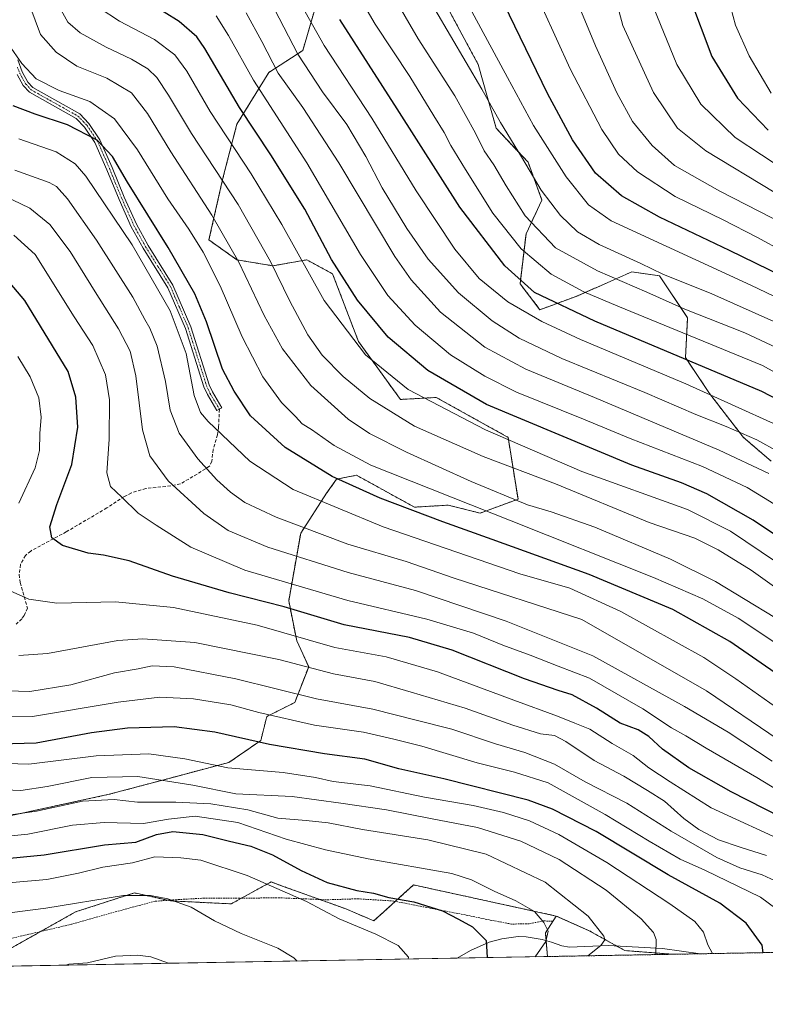
# Model space of a CAD drawing. Units: metres. Extents: x 620320 to 623751, y 4773448 to 4775822.
# Drawn here: x 621020 to 621249, y 4773448 to 4773751 of the extents above; entities that cross this region are included whole.
import ezdxf

# ---------------------------------------------------------------- set-up
doc = ezdxf.new("R2010")
doc.units = ezdxf.units.M
doc.header["$MEASUREMENT"] = 0
for name, pattern in [('TRAZO_Y_PUNTO', [1, 0.5, -0.25, 0, -0.25]), ('TRAZOS', [0.75, 0.5, -0.25]), ('TRAZOSX2', [1.5, 1, -0.5])]:
    doc.linetypes.add(name, pattern=pattern)
for name, color, linetype, lineweight in [('Alambrada', 19, 'TRAZOS', 0), ('Arbolado forestal', 92, 'TRAZOS', 0), ('Arbolado forestal CxS', 92, 'Continuous', 0), ('Camino', 19, 'Continuous', 0), ('Camino Cxs', 19, 'Continuous', 0), ('Camino eje', 39, 'TRAZO_Y_PUNTO', 13), ('Comarca CxS', 133, 'Continuous', 0), ('Comunidad Autónoma CxS', 142, 'Continuous', 0), ('Corriente natural lineal', 142, 'Continuous', 13), ('Curva de nivel maestra', 36, 'Continuous', 30), ('Curva de nivel normal', 36, 'Continuous', 0), ('Municipio CxS', 142, 'Continuous', 0), ('Pastizal CxS', 92, 'Continuous', 0), ('Prado', 92, 'Continuous', 0), ('Prado CxS', 92, 'Continuous', 0), ('Provincia CxS', 1, 'Continuous', 0), ('Senda', 19, 'TRAZOSX2', 0)]:
    doc.layers.add(name, color=color, linetype=linetype, lineweight=lineweight)

# ---------------------------------------------------------------- blocks, each defined once
blk = doc.blocks.new('*U152')
at = {"layer": 'Prado CxS', "color": 92, "linetype": 'Continuous', "lineweight": 0}
blk.add_polyline3d([(621007.68, 4773460.07, 384.64), (621037.1, 4773476.62, 388.93), (621052.95, 4773481.72, 389.71), (621055.19, 4773482.44, 389.72), (621066.22, 4773479.99, 389.75), (621084.92, 4773479.07, 391.73), (621097.18, 4773485.81, 395.62), (621100.93, 4773484.46, 395.95), (621107.61, 4773482.05, 395.75), (621107.61, 4773482.05, 395.75), (621120.17, 4773477.54, 396.39), (621128.75, 4773473.86, 396.09), (621133.09, 4773477.76, 398.25), (621138.02, 4773482.21, 400.4), (621141.01, 4773484.89, 401.65), (621184.87, 4773475.33, 406.44), (621181.53, 4773470.17, 404.57), (621182.17, 4773462.88, 406.24), (620955.68, 4773458.83, 373.8)], dxfattribs=at)
blk = doc.blocks.new('*U153')
at = {"layer": 'Pastizal CxS', "color": 92, "linetype": 'Continuous', "lineweight": 0}
for points in [[(621250.99, 4773615.14, 512.15), (621242.41, 4773622.5, 513.91), (621231.98, 4773635.99, 519.56), (621224.63, 4773647.02, 524.68), (621225.24, 4773659.29, 533.31), (621216.66, 4773672.16, 539.4), (621213, 4773672.68, 538.53), (621208.07, 4773673.39, 537.18), (621191.52, 4773666.03, 528.5), (621179.87, 4773661.74, 522.23), (621173.74, 4773669.71, 524.83), (621175.58, 4773685.04, 532.91), (621180.48, 4773695.46, 538.83), (621176.19, 4773707.11, 540.45), (621166.38, 4773717.53, 538.82), (621160.86, 4773737.15, 541.65), (621152.28, 4773753.09, 541.95)], [(621111.81, 4773758, 523.42), (621106.91, 4773741.44, 515.95), (621096.49, 4773734.7, 508.13), (621086.68, 4773718.76, 497.66), (621082.38, 4773702.2, 490.1), (621078.09, 4773683.2, 481.7), (621086.68, 4773677.07, 484.35), (621097.71, 4773675.23, 489.54), (621108.14, 4773677.07, 495.69), (621116.11, 4773672.78, 498.48), (621124.08, 4773651.93, 495.41), (621136.95, 4773634.15, 492.71), (621147.99, 4773634.76, 496.42), (621170.06, 4773622.5, 495.34), (621173.12, 4773603.49, 484.91), (621161.47, 4773599.2, 479.22), (621151.66, 4773601.65, 478.01), (621141.24, 4773601.04, 475.35), (621123.46, 4773610.85, 477.05), (621117.33, 4773609.62, 474.83), (621114.27, 4773605.33, 471.69), (621106.29, 4773593.07, 463.61), (621102.62, 4773572.23, 451.16), (621105.07, 4773559.96, 443.8), (621108.75, 4773551.99, 440.07), (621104.45, 4773540.96, 433.07), (621095.87, 4773536.67, 429.51), (621094.03, 4773529.31, 424.98), (621084.22, 4773522.56, 420.82), (621065.83, 4773517.66, 415.11), (621047.44, 4773512.76, 411.06), (621010.65, 4773504.78, 408.24)]]:
    blk.add_polyline3d(points, dxfattribs=at)
blk = doc.blocks.new('*U159')
at = {"layer": 'Arbolado forestal CxS', "color": 92, "linetype": 'Continuous', "lineweight": 0}
for points in [[(621433.72, 4773493.48, 539.42), (621436.17, 4773486.12, 540.17), (621430.04, 4773475.08, 537.9), (621438.5, 4773467.46, 535.77), (621340.83, 4773465.71, 470.77), (621359.51, 4773471.73, 483.26), (621363.62, 4773481.21, 489.43), (621370.98, 4773494.1, 497.89), (621370.99, 4773494.25, 497.92), (621385.48, 4773492.27, 507.65), (621404.25, 4773492.16, 521.32), (621410.42, 4773490.41, 525.24), (621425.75, 4773496.55, 535.13), (621433.72, 4773493.48, 539.42)], [(621317.91, 4773465.31, 457.88), (621279.93, 4773464.63, 438.13), (621287.1, 4773477.53, 446.18), (621301.17, 4773479.18, 454.06), (621308.62, 4773473.39, 455.48), (621317.91, 4773465.31, 457.88)], [(621220.71, 4773463.57, 416.16), (621182.17, 4773462.88, 406.24), (621181.53, 4773470.17, 404.57), (621184.87, 4773475.33, 406.44), (621194.83, 4773470.91, 408.99), (621206, 4773464.7, 411.76), (621220.71, 4773463.57, 416.16)]]:
    blk.add_polyline3d(points, close=True, dxfattribs=at)
blk = doc.blocks.new('*U162')
at = {"layer": 'Corriente natural lineal', "color": 142, "linetype": 'Continuous', "lineweight": 13}
for points in [[(621229.22, 4773463.72, 418.74), (621217.56, 4773465.38, 415.19), (621200.83, 4773466.25, 410.5), (621188.94, 4773465.78, 407.85), (621186.56, 4773466.13, 407.16), (621183.46, 4773467.32, 405.53), (621180.55, 4773468.12, 404.13), (621175.63, 4773468.95, 402.68), (621173.2, 4773469, 402.11), (621168.14, 4773468.28, 400.79), (621164.26, 4773467.29, 399.93), (621158.55, 4773464.72, 398.44), (621154.42, 4773462.38, 397.48)], [(621065.61, 4773460.79, 386.63), (621060.19, 4773462.82, 386.39), (621056.16, 4773463.32, 386.27), (621049.36, 4773462.95, 385.98), (621040.78, 4773460.94, 385.67), (621034.98, 4773460.5, 385.54), (621034.05, 4773460.23, 385.5), (621034.05, 4773460.23, 385.5)]]:
    blk.add_polyline3d(points, dxfattribs=at)
blk = doc.blocks.new('*U172')
at = {"layer": 'Curva de nivel normal', "color": 36, "linetype": 'Continuous', "lineweight": 0}
blk.add_polyline3d([(621178.3409, 4773462.8097, 405), (621181.65, 4773467.55, 405), (621182.36, 4773470.65, 405), (621181.1, 4773473.32, 405), (621178.17, 4773476.7, 405), (621172.46, 4773479.98, 405), (621165.79, 4773482.99, 405), (621158.78, 4773486.47, 405), (621152.73, 4773488.37, 405), (621127.04, 4773492.89, 405), (621113.97, 4773495.72, 405), (621101.82, 4773498.93, 405), (621086.97, 4773504.06, 405), (621073.8, 4773506.03, 405), (621065.62, 4773505.14, 405), (621057.96, 4773503.82, 405), (621045.87, 4773504.06, 405), (621036.18, 4773503.26, 405), (621022.36, 4773500.46, 405), (621013.16, 4773499.57, 405)], dxfattribs=at)
blk = doc.blocks.new('*U180')
at = {"layer": 'Curva de nivel normal', "color": 36, "linetype": 'Continuous', "lineweight": 0}
blk.add_polyline3d([(621236.41, 4773762.6, 580), (621240.03, 4773749.22, 580), (621244.14, 4773739.84, 580), (621250.9, 4773728.31, 580)], dxfattribs=at)
blk = doc.blocks.new('*U208')
at = {"layer": 'Curva de nivel normal', "color": 36, "linetype": 'Continuous', "lineweight": 0}
blk.add_polyline3d([(621251.83, 4773697.92, 565), (621230.83, 4773710.57, 565), (621222.17, 4773717.54, 565), (621214.8, 4773728.52, 565), (621205.38, 4773749.12, 565), (621199.22, 4773772.03, 565)], dxfattribs=at)
blk = doc.blocks.new('*U211')
at = {"layer": 'Curva de nivel normal', "color": 36, "linetype": 'Continuous', "lineweight": 0}
blk.add_polyline3d([(621214.9, 4773754.42, 570), (621221.96, 4773737.17, 570), (621229.32, 4773724.93, 570), (621239.87, 4773714.69, 570), (621256.08, 4773704.04, 570)], dxfattribs=at)
blk = doc.blocks.new('*U214')
at = {"layer": 'Curva de nivel normal', "color": 36, "linetype": 'Continuous', "lineweight": 0}
blk.add_polyline3d([(621139.348, 4773462.1125, 395), (621139.46, 4773462.68, 395), (621136.22, 4773466.31, 395), (621129.38, 4773469.78, 395), (621118.14, 4773474.42, 395), (621108.05, 4773479.81, 395), (621089.82, 4773487.77, 395), (621075.54, 4773492.48, 395), (621069.49, 4773493.24, 395), (621061.48, 4773493.51, 395), (621054.54, 4773491.68, 395), (621045.48, 4773490.38, 395), (621037.99, 4773488.55, 395), (621028.21, 4773486.56, 395), (621017.55, 4773485.68, 395)], dxfattribs=at)
blk = doc.blocks.new('*U229')
at = {"layer": 'Curva de nivel normal', "color": 36, "linetype": 'Continuous', "lineweight": 0}
blk.add_polyline3d([(621275.36, 4773677.58, 560), (621235.19, 4773698.19, 560), (621221.25, 4773706.08, 560), (621214.36, 4773712.22, 560), (621208.34, 4773719.6, 560), (621203.5, 4773728.42, 560), (621196.93, 4773742.89, 560), (621192.63, 4773753.25, 560)], dxfattribs=at)
blk = doc.blocks.new('*U234')
at = {"layer": 'Curva de nivel maestra', "color": 36, "linetype": 'Continuous', "lineweight": 30}
blk.add_polyline3d([(621278.69, 4773660.19, 550), (621238.12, 4773679.98, 550), (621216.63, 4773690.16, 550), (621204.89, 4773696.75, 550), (621196.96, 4773703.72, 550), (621189.82, 4773713.94, 550), (621182.14, 4773728.23, 550), (621167.16, 4773759.35, 550)], dxfattribs=at)
blk = doc.blocks.new('*U238')
at = {"layer": 'Curva de nivel maestra', "color": 36, "linetype": 'Continuous', "lineweight": 30}
blk.add_polyline3d([(621013.6, 4773492.79, 400), (621027.4, 4773494.19, 400), (621046.02, 4773497.26, 400), (621055.57, 4773498.07, 400), (621061.99, 4773500.36, 400), (621067.02, 4773501.27, 400), (621076.19, 4773500.38, 400), (621084.42, 4773498.37, 400), (621091, 4773496.79, 400), (621097.65, 4773494.18, 400), (621106.43, 4773489.29, 400), (621114.44, 4773485.67, 400), (621123.53, 4773483.22, 400), (621128.69, 4773482.36, 400), (621133.36, 4773481.05, 400), (621141.08, 4773479.68, 400), (621149.9, 4773476.96, 400), (621154.8, 4773474.38, 400), (621159.15, 4773472.06, 400), (621163.28, 4773467.82, 400), (621163.59, 4773462.55, 400)], dxfattribs=at)
blk = doc.blocks.new('*U240')
at = {"layer": 'Curva de nivel maestra', "color": 36, "linetype": 'Continuous', "lineweight": 30}
blk.add_polyline3d([(621259.17, 4773503.03, 450), (621238.64, 4773513.5, 450), (621225.67, 4773520.94, 450), (621217.51, 4773526.67, 450), (621213.29, 4773530.56, 450), (621210.1, 4773532.53, 450), (621204.5, 4773534.62, 450), (621197.24, 4773539.26, 450), (621189.78, 4773543.32, 450), (621185.5, 4773544.62, 450), (621175.06, 4773548.25, 450), (621152.86, 4773557.05, 450), (621139.75, 4773560.94, 450), (621119.7, 4773564.89, 450), (621101.17, 4773570.34, 450), (621084.26, 4773574.71, 450), (621066.83, 4773579.78, 450), (621053.56, 4773584.53, 450), (621045.64, 4773586.3, 450), (621040.98, 4773586.85, 450), (621033.08, 4773589.28, 450), (621029.78, 4773591.65, 450), (621029.14, 4773595.02, 450), (621031.3, 4773601.82, 450), (621035.94, 4773614.1, 450), (621037.72, 4773625.58, 450), (621037.11, 4773634.89, 450), (621034.8, 4773642.72, 450), (621021.44, 4773664.55, 450), (621014.71, 4773672.52, 450)], dxfattribs=at)
blk = doc.blocks.new('*U241')
at = {"layer": 'Curva de nivel maestra', "color": 36, "linetype": 'Continuous', "lineweight": 30}
blk.add_polyline3d([(621248.54, 4773464.06, 425), (621248.17, 4773466.34, 425), (621243.24, 4773473.14, 425), (621235.17, 4773479.32, 425), (621219.28, 4773488.03, 425), (621197.12, 4773501.33, 425), (621183.71, 4773508.15, 425), (621176.21, 4773510.91, 425), (621150.31, 4773517.54, 425), (621136.42, 4773520.6, 425), (621126.01, 4773523.57, 425), (621113.62, 4773525.18, 425), (621096.66, 4773528.1, 425), (621079.92, 4773531.88, 425), (621067.43, 4773533.48, 425), (621053.05, 4773533.13, 425), (621041.95, 4773531.66, 425), (621024.98, 4773528.48, 425), (621014.02, 4773528.19, 425)], dxfattribs=at)
blk = doc.blocks.new('*U246')
at = {"layer": 'Curva de nivel maestra', "color": 36, "linetype": 'Continuous', "lineweight": 30}
blk.add_polyline3d([(621253.49, 4773549.21, 475), (621238.2, 4773559.73, 475), (621220.69, 4773569.53, 475), (621194.94, 4773580.38, 475), (621165.14, 4773591.07, 475), (621150.03, 4773596.56, 475), (621130.75, 4773603.82, 475), (621116, 4773610.46, 475), (621101.52, 4773619.33, 475), (621090.85, 4773629.14, 475), (621085.85, 4773636.71, 475), (621082.29, 4773643.48, 475), (621077.38, 4773657.97, 475), (621073.75, 4773666.6, 475), (621065.58, 4773680.85, 475), (621053.05, 4773700.91, 475), (621048.45, 4773708.87, 475), (621043.72, 4773713.89, 475), (621034.58, 4773718.59, 475), (621024.64, 4773721.83, 475), (621017.85, 4773724.44, 475)], dxfattribs=at)
blk = doc.blocks.new('*U247')
at = {"layer": 'Curva de nivel maestra', "color": 36, "linetype": 'Continuous', "lineweight": 30}
blk.add_polyline3d([(621283.52, 4773571.39, 500), (621245.4, 4773597.02, 500), (621231.15, 4773605.12, 500), (621223.43, 4773608.49, 500), (621208.11, 4773613.97, 500), (621163.41, 4773632.64, 500), (621145.36, 4773643, 500), (621133.18, 4773653.3, 500), (621123.8, 4773664.64, 500), (621115.78, 4773677.15, 500), (621107.59, 4773692.62, 500), (621097.14, 4773709.34, 500), (621087.43, 4773723.95, 500), (621076.83, 4773742.02, 500), (621074.38, 4773745.66, 500), (621068.93, 4773750.39, 500), (621055.07, 4773759.08, 500)], dxfattribs=at)
blk = doc.blocks.new('*U249')
at = {"layer": 'Curva de nivel maestra', "color": 36, "linetype": 'Continuous', "lineweight": 30}
blk.add_polyline3d([(621225.89, 4773757.91, 575), (621232.68, 4773739.55, 575), (621240.61, 4773726.82, 575), (621250.04, 4773716.98, 575)], dxfattribs=at)

msp = doc.modelspace()

# ---------------------------------------------------------------- linework, layer by layer
at = {"layer": 'Alambrada', "color": 19, "linetype": 'TRAZOS', "lineweight": 0}
msp.add_polyline3d([(621183.84, 4773473.75, 427.75), (621180.95, 4773473.82, 415.28), (621176.53, 4773472.96, 404.24), (621171.1, 4773472.85, 403.35), (621167.25, 4773473.58, 402.82), (621164.26, 4773474.13, 402.49), (621156.82, 4773475.68, 423.45), (621134.85, 4773479.94, 409.47), (621123.96, 4773480.63, 420.91), (621114.21, 4773480.32, 419.74), (621099.73, 4773480.94, 417.84), (621087.42, 4773480.8, 409.96), (621076.62, 4773480.83, 402.96), (621068.17, 4773480.36, 405.19), (621061.5, 4773479.88, 398.17), (621049.71, 4773476.73, 389.48), (621035.84, 4773472.8, 406.45), (621015.12, 4773467.94, 404.46)], dxfattribs=at)
at = {"layer": 'Arbolado forestal', "color": 92, "linetype": 'TRAZOS', "lineweight": 0}
for points in [[(621111.81, 4773758, 523.42), (621106.91, 4773741.44, 515.95), (621096.49, 4773734.7, 508.13), (621086.68, 4773718.76, 497.66), (621082.38, 4773702.2, 490.1), (621078.09, 4773683.2, 481.7), (621086.68, 4773677.07, 484.35), (621097.71, 4773675.23, 489.54), (621108.14, 4773677.07, 495.69), (621116.1, 4773672.78, 498.48), (621124.07, 4773651.93, 495.41), (621136.95, 4773634.15, 492.71), (621147.99, 4773634.76, 496.42), (621170.06, 4773622.5, 495.34), (621173.12, 4773603.49, 484.91), (621161.47, 4773599.2, 479.22), (621151.66, 4773601.65, 478.01), (621141.24, 4773601.04, 475.35), (621123.46, 4773610.85, 477.05), (621117.33, 4773609.63, 474.83), (621114.27, 4773605.33, 471.69), (621106.29, 4773593.07, 463.61), (621102.62, 4773572.23, 451.16), (621105.07, 4773559.96, 443.8), (621108.75, 4773551.99, 440.07), (621104.45, 4773540.96, 433.07), (621095.87, 4773536.67, 429.51), (621094.03, 4773529.31, 424.98), (621084.22, 4773522.56, 420.82), (621065.83, 4773517.66, 415.11), (621047.43, 4773512.76, 411.06), (621010.65, 4773504.79, 408.24)], [(621250.99, 4773615.14, 512.15), (621242.4, 4773622.5, 513.91), (621231.98, 4773635.99, 519.56), (621224.62, 4773647.02, 524.68), (621225.24, 4773659.29, 533.31), (621216.65, 4773672.16, 539.4), (621213, 4773672.68, 538.53), (621208.07, 4773673.39, 537.18), (621191.52, 4773666.03, 528.5), (621179.87, 4773661.74, 522.24), (621173.74, 4773669.71, 524.83), (621175.58, 4773685.04, 532.91), (621180.48, 4773695.46, 538.83), (621176.19, 4773707.11, 540.45), (621166.38, 4773717.53, 538.82), (621160.86, 4773737.15, 541.65), (621152.28, 4773753.09, 541.96)], [(621184.87, 4773475.33, 406.44), (621141.01, 4773484.89, 401.65), (621138.02, 4773482.21, 400.4), (621135.39, 4773479.84, 399.17), (621133.09, 4773477.76, 398.25), (621128.75, 4773473.86, 396.09), (621120.16, 4773477.54, 396.39), (621112.19, 4773480.41, 396.01), (621107.61, 4773482.05, 395.75), (621100.93, 4773484.46, 395.95), (621097.18, 4773485.81, 395.62), (621088.08, 4773480.81, 392.57), (621084.92, 4773479.07, 391.73), (621066.22, 4773479.99, 389.75), (621065.43, 4773480.16, 389.73), (621055.19, 4773482.44, 389.72), (621052.95, 4773481.72, 389.71), (621037.1, 4773476.62, 388.93), (621026.37, 4773470.58, 387.42), (621007.68, 4773460.07, 384.64), (620997.56, 4773464.05, 384.88), (620998.55, 4773468.01, 385.99), (621000.89, 4773477.47, 389.14)], [(621184.87, 4773475.33, 406.44), (621181.53, 4773470.17, 404.57), (621181.74, 4773467.79, 404.64), (621182.17, 4773462.88, 406.24)], [(621220.71, 4773463.57, 416.16), (621206, 4773464.7, 411.76), (621203.45, 4773466.11, 411.1), (621194.83, 4773470.91, 408.99), (621184.87, 4773475.33, 406.44)], [(621220.71, 4773463.57, 416.16), (621182.17, 4773462.88, 406.24)], [(621279.93, 4773464.63, 438.13), (621229.22, 4773463.72, 418.74), (621220.71, 4773463.57, 416.16)]]:
    msp.add_polyline3d(points, dxfattribs=at)
at = {"layer": 'Arbolado forestal CxS', "color": 92, "linetype": 'Continuous', "lineweight": 0}
for points in [[(621010.65, 4773504.78, 408.24), (621047.44, 4773512.76, 411.06), (621065.83, 4773517.66, 415.11), (621084.22, 4773522.56, 420.82), (621094.03, 4773529.31, 424.98), (621095.87, 4773536.67, 429.51), (621104.45, 4773540.96, 433.07), (621108.75, 4773551.99, 440.07), (621105.07, 4773559.96, 443.8), (621102.62, 4773572.23, 451.16), (621106.29, 4773593.07, 463.61), (621114.27, 4773605.33, 471.69), (621117.33, 4773609.62, 474.83), (621123.46, 4773610.85, 477.05), (621141.24, 4773601.04, 475.35), (621151.66, 4773601.65, 478.01), (621161.47, 4773599.2, 479.22), (621173.12, 4773603.49, 484.91), (621170.06, 4773622.5, 495.34), (621147.99, 4773634.76, 496.42), (621136.95, 4773634.15, 492.71), (621124.08, 4773651.93, 495.41), (621116.11, 4773672.78, 498.48), (621108.14, 4773677.07, 495.69), (621097.71, 4773675.23, 489.54), (621086.68, 4773677.07, 484.35), (621078.09, 4773683.2, 481.7), (621082.38, 4773702.2, 490.1), (621086.68, 4773718.76, 497.66), (621096.49, 4773734.7, 508.13), (621106.91, 4773741.44, 515.95), (621111.81, 4773758, 523.42)], [(621152.28, 4773753.09, 541.95), (621160.86, 4773737.15, 541.65), (621166.38, 4773717.53, 538.82), (621176.19, 4773707.11, 540.45), (621180.48, 4773695.46, 538.83), (621175.58, 4773685.04, 532.91), (621173.74, 4773669.71, 524.83), (621179.87, 4773661.74, 522.23), (621191.52, 4773666.03, 528.5), (621208.07, 4773673.39, 537.18), (621213, 4773672.68, 538.53), (621216.66, 4773672.16, 539.4), (621225.24, 4773659.29, 533.31), (621224.63, 4773647.02, 524.68), (621231.98, 4773635.99, 519.56), (621242.41, 4773622.5, 513.91), (621250.99, 4773615.14, 512.15)], [(621279.93, 4773464.63, 438.13), (621220.71, 4773463.57, 416.16), (621206, 4773464.7, 411.76), (621194.83, 4773470.91, 408.99), (621184.87, 4773475.33, 406.44), (621141.01, 4773484.89, 401.65), (621138.02, 4773482.21, 400.4), (621133.09, 4773477.76, 398.25), (621128.75, 4773473.86, 396.09), (621120.17, 4773477.54, 396.39), (621107.61, 4773482.05, 395.75), (621100.93, 4773484.46, 395.95), (621097.18, 4773485.81, 395.62), (621084.92, 4773479.07, 391.73), (621066.22, 4773479.99, 389.75), (621055.19, 4773482.44, 389.72), (621052.95, 4773481.72, 389.71), (621037.1, 4773476.62, 388.93), (621007.68, 4773460.07, 384.64)]]:
    msp.add_polyline3d(points, dxfattribs=at)
at = {"layer": 'Camino', "color": 19, "linetype": 'Continuous', "lineweight": 0}
msp.add_polyline3d([(621019.28, 4773738.54, 479.92), (621020.69, 4773734.84, 479.07), (621022.42, 4773731.72, 478.67), (621023.96, 4773730.03, 478.38), (621038.35, 4773721.97, 476.57), (621041.2, 4773718.99, 475.76), (621044.57, 4773714, 475.09), (621048.35, 4773705.47, 474.04), (621052.06, 4773696.31, 472.8), (621055.78, 4773688.03, 471.71), (621059.36, 4773681.51, 471.62), (621067.02, 4773669.32, 471.93), (621072.51, 4773656.52, 471.57), (621078.18, 4773638.64, 472.04), (621079.17, 4773636.44, 471.93), (621082.03, 4773631.6, 471.78), (621080.52, 4773630.71, 471.31), (621077.61, 4773635.63, 471.58), (621076.54, 4773638.02, 471.64), (621070.87, 4773655.91, 470.56), (621065.46, 4773668.5, 470.9), (621057.85, 4773680.63, 470.7), (621054.22, 4773687.25, 471.14), (621050.45, 4773695.62, 471.9), (621046.73, 4773704.78, 473.19), (621043.03, 4773713.15, 474.57), (621039.83, 4773717.89, 475.25), (621037.27, 4773720.57, 475.93), (621022.86, 4773728.64, 477.8), (621020.99, 4773730.69, 478.04), (621019.1, 4773734.1, 478.27)], dxfattribs=at)
at = {"layer": 'Camino Cxs', "color": 19, "linetype": 'Continuous', "lineweight": 0}
msp.add_polyline3d([(621019.28, 4773738.54, 479.92), (621020.69, 4773734.84, 479.07), (621022.42, 4773731.72, 478.67), (621023.96, 4773730.03, 478.38), (621038.35, 4773721.97, 476.57), (621041.2, 4773718.99, 475.76), (621044.57, 4773714, 475.09), (621048.35, 4773705.47, 474.04), (621052.06, 4773696.31, 472.8), (621055.78, 4773688.03, 471.71), (621059.36, 4773681.51, 471.62), (621067.02, 4773669.32, 471.93), (621072.51, 4773656.52, 471.57), (621078.18, 4773638.64, 472.04), (621079.17, 4773636.44, 471.93), (621082.03, 4773631.6, 471.78), (621080.52, 4773630.71, 471.31), (621077.61, 4773635.63, 471.58), (621076.54, 4773638.02, 471.64), (621070.87, 4773655.91, 470.56), (621065.46, 4773668.5, 470.9), (621057.85, 4773680.63, 470.7), (621054.22, 4773687.25, 471.14), (621050.45, 4773695.62, 471.9), (621046.73, 4773704.78, 473.19), (621043.03, 4773713.15, 474.57), (621039.83, 4773717.89, 475.25), (621037.27, 4773720.57, 475.93), (621022.86, 4773728.64, 477.8), (621020.99, 4773730.69, 478.04), (621019.1, 4773734.1, 478.27)], dxfattribs=at)
at = {"layer": 'Camino eje', "color": 39, "linetype": 'TRAZO_Y_PUNTO', "lineweight": 13}
msp.add_polyline3d([(621019.19, 4773736.32, 479.09), (621019.9, 4773734.47, 478.66), (621021.71, 4773731.21, 478.37), (621023.41, 4773729.34, 478.06), (621037.81, 4773721.27, 476.24), (621040.52, 4773718.44, 475.47), (621043.8, 4773713.58, 474.83), (621045.69, 4773709.31, 473.94), (621047.54, 4773705.13, 473.61), (621049.4, 4773700.55, 472.82), (621051.26, 4773695.97, 472.32), (621053.12, 4773691.83, 472.34), (621055, 4773687.64, 471.45), (621056.82, 4773684.33, 471.48), (621058.61, 4773681.07, 471.16), (621062.41, 4773675.01, 471.27), (621066.24, 4773668.91, 471.39), (621068.99, 4773662.51, 471.01), (621071.69, 4773656.22, 471.06), (621077.36, 4773638.33, 471.83), (621077.9, 4773637.14, 471.8), (621078.39, 4773636.04, 471.75), (621081.3, 4773631.17, 471.5)], dxfattribs=at)
at = {"layer": 'Comarca CxS', "color": 133, "linetype": 'Continuous', "lineweight": 0}
msp.add_polyline3d([(623751.2, 4773508.81, 772.26), (620360.65, 4773448.19, 409.9), (620319.8, 4775761.78, 457.7), (623709.2, 4775822.39, 456.24), (623751.2, 4773508.81, 772.26)], close=True, dxfattribs=at)
msp.add_polyline3d([(623751.2, 4773508.81, 772.26), (620360.65, 4773448.19, 409.9), (620319.8, 4775761.78, 457.7), (623709.2, 4775822.39, 456.24), (623751.2, 4773508.81, 772.26)], close=True, dxfattribs=at)
at = {"layer": 'Comunidad Autónoma CxS', "color": 142, "linetype": 'Continuous', "lineweight": 0}
msp.add_polyline3d([(623751.2, 4773508.81, 772.26), (620360.65, 4773448.19, 409.9), (620319.8, 4775761.78, 457.7), (623709.2, 4775822.39, 456.24), (623751.2, 4773508.81, 772.26)], close=True, dxfattribs=at)
msp.add_polyline3d([(623751.2, 4773508.81, 772.26), (620360.65, 4773448.19, 409.9), (620319.8, 4775761.78, 457.7), (623709.2, 4775822.39, 456.24), (623751.2, 4773508.81, 772.26)], close=True, dxfattribs=at)
at = {"layer": 'Curva de nivel maestra', "color": 36, "linetype": 'Continuous', "lineweight": 30}
msp.add_polyline3d([(621262.85, 4773628.86, 525), (621248.08, 4773636.55, 525), (621196.73, 4773658.26, 525), (621178.17, 4773667.03, 525), (621169.04, 4773675.23, 525), (621155.19, 4773693.22, 525), (621135.98, 4773723.52, 525), (621118.36, 4773750.95, 525)], dxfattribs=at)
at = {"layer": 'Curva de nivel normal', "color": 36, "linetype": 'Continuous', "lineweight": 0}
for points in [[(621262.34, 4773645.52, 535), (621242.88, 4773654.66, 535), (621224.37, 4773661.95, 535), (621212.7, 4773667.14, 535), (621197.58, 4773673.65, 535), (621184.69, 4773680.74, 535), (621175.27, 4773690.63, 535), (621169.44, 4773699.79, 535), (621165.69, 4773706.23, 535), (621162.72, 4773710.58, 535), (621160.09, 4773715.98, 535), (621153.68, 4773727.46, 535), (621142.38, 4773745.04, 535), (621131.13, 4773764.51, 535)], [(621275.32, 4773629.59, 530), (621248.26, 4773644.55, 530), (621203.78, 4773662.81, 530), (621193.4, 4773667.24, 530), (621183.26, 4773672.69, 530), (621174.09, 4773680.48, 530), (621165.38, 4773691.45, 530), (621157.01, 4773704.88, 530), (621152.44, 4773712.18, 530), (621150.44, 4773716.26, 530), (621147.19, 4773721.34, 530), (621139.84, 4773733.47, 530), (621129.16, 4773749.56, 530), (621122.38, 4773761.25, 530)], [(621155.49, 4773759.74, 545), (621169.9, 4773733.16, 545), (621177.84, 4773718.34, 545), (621187.93, 4773702.6, 545), (621194.82, 4773693.95, 545), (621201.74, 4773689.05, 545), (621244.69, 4773669.27, 545), (621259.02, 4773662.4, 545)], [(621252.75, 4773626.28, 520), (621224.69, 4773638.96, 520), (621192.32, 4773652.61, 520), (621180.46, 4773658.15, 520), (621170.02, 4773664.18, 520), (621161.2, 4773671.34, 520), (621153.64, 4773680.31, 520), (621141.81, 4773698.28, 520), (621128.18, 4773720.66, 520), (621113.48, 4773743, 520), (621104.48, 4773759.01, 520)], [(621270.27, 4773556.04, 485), (621233.86, 4773578.16, 485), (621220, 4773585.01, 485), (621196.69, 4773594.92, 485), (621183.34, 4773599.6, 485), (621176.06, 4773601.72, 485), (621158.72, 4773608.9, 485), (621138.82, 4773617.92, 485), (621127.45, 4773623.64, 485), (621120.85, 4773628.04, 485), (621109.41, 4773638.39, 485), (621100.72, 4773649.73, 485), (621095.08, 4773659.96, 485), (621087.23, 4773676.32, 485), (621079, 4773690.76, 485), (621066.4, 4773710.26, 485), (621059.24, 4773722.1, 485), (621054.24, 4773728.43, 485), (621046.68, 4773732.88, 485), (621037.49, 4773736.66, 485), (621031.1, 4773740.89, 485), (621026.25, 4773746.37, 485), (621023.04, 4773755.17, 485)], [(621031.61, 4773755.7, 490), (621034.69, 4773750.12, 490), (621038.5, 4773746.86, 490), (621046.5, 4773742.44, 490), (621054.29, 4773738.76, 490), (621059.26, 4773735.78, 490), (621062.01, 4773733.1, 490), (621065.61, 4773727.73, 490), (621072.77, 4773715.88, 490), (621087.02, 4773694.06, 490), (621097, 4773676.56, 490), (621102.91, 4773664.38, 490), (621108.5, 4773654.01, 490), (621112.91, 4773647.77, 490), (621119.32, 4773641.18, 490), (621127.57, 4773634.43, 490), (621141.26, 4773625.95, 490), (621162.35, 4773616.59, 490), (621184.69, 4773608.22, 490), (621213.48, 4773596.29, 490), (621227.48, 4773591.46, 490), (621234.64, 4773587.95, 490), (621244.76, 4773581.63, 490), (621252.69, 4773576, 490)], [(621044.38, 4773754.57, 495), (621050.56, 4773750.42, 495), (621061.3, 4773744.82, 495), (621067.61, 4773740.14, 495), (621071.26, 4773735.1, 495), (621078.45, 4773722.69, 495), (621091.11, 4773703.54, 495), (621100.46, 4773687.96, 495), (621113.48, 4773664.61, 495), (621126.18, 4773647.85, 495), (621139.33, 4773637.19, 495), (621163.08, 4773624.77, 495), (621192.69, 4773611.99, 495), (621225.18, 4773600.34, 495), (621238.44, 4773593.64, 495), (621252.59, 4773584.15, 495)], [(621253.16, 4773618.02, 515), (621246.58, 4773621.72, 515), (621237.16, 4773625.86, 515), (621227.8, 4773629.52, 515), (621212.12, 4773636.3, 515), (621186.54, 4773646.77, 515), (621173.5, 4773652.96, 515), (621165.13, 4773658.32, 515), (621154.86, 4773666.94, 515), (621145.51, 4773677.3, 515), (621138.92, 4773686.68, 515), (621131.32, 4773699.18, 515), (621126.34, 4773708.87, 515), (621120.48, 4773718.63, 515), (621113, 4773728.7, 515), (621105.43, 4773740.25, 515), (621098.2, 4773754.16, 515)], [(621252.71, 4773657.73, 540), (621232.69, 4773666.61, 540), (621217.68, 4773672.68, 540), (621210.89, 4773675.91, 540), (621198.09, 4773681.77, 540), (621191.39, 4773685.71, 540), (621186.16, 4773690.68, 540), (621180.27, 4773698.46, 540), (621174.22, 4773708.74, 540), (621167.77, 4773719.3, 540), (621161.97, 4773729.5, 540), (621147.57, 4773754.1, 540)], [(621254.86, 4773679.57, 555), (621246.51, 4773684.04, 555), (621236.16, 4773689.32, 555), (621221.43, 4773696.53, 555), (621209.86, 4773704.09, 555), (621203.97, 4773709.52, 555), (621198.9, 4773717.1, 555), (621189.19, 4773735.81, 555), (621180.78, 4773754.22, 555)], [(621080.33, 4773752.06, 505), (621084.06, 4773746.07, 505), (621091.8, 4773732.27, 505), (621108.22, 4773706.87, 505), (621124.73, 4773678.76, 505), (621133.11, 4773666.12, 505), (621141.45, 4773656.94, 505), (621152.31, 4773647.9, 505), (621162.96, 4773641.27, 505), (621172.69, 4773636.35, 505), (621193.27, 4773628.09, 505), (621207.63, 4773622.18, 505), (621229.88, 4773613.51, 505), (621243.55, 4773607.1, 505), (621256.78, 4773598.97, 505)], [(621089.51, 4773753.04, 510), (621094.38, 4773744.24, 510), (621099.32, 4773734.5, 510), (621106.93, 4773723.88, 510), (621118.07, 4773706.86, 510), (621135.25, 4773678.14, 510), (621140.3, 4773670.92, 510), (621149.25, 4773660.99, 510), (621162.87, 4773650.21, 510), (621175.48, 4773643.46, 510), (621196.58, 4773634.7, 510), (621234.96, 4773618.6, 510), (621250.22, 4773611.41, 510)], [(621257.02, 4773556.18, 480), (621240.76, 4773566.86, 480), (621229.9, 4773572.86, 480), (621214.77, 4773579.42, 480), (621170.98, 4773596.84, 480), (621127.82, 4773613.97, 480), (621116.6, 4773620.01, 480), (621109.58, 4773624.94, 480), (621106.72, 4773626.7, 480), (621104.7, 4773628.86, 480), (621100.44, 4773633.17, 480), (621094.63, 4773641.15, 480), (621088.3, 4773653.42, 480), (621081.54, 4773669.08, 480), (621076.27, 4773679.38, 480), (621071.94, 4773686.46, 480), (621065.44, 4773695.85, 480), (621056.15, 4773710.89, 480), (621049.04, 4773720.45, 480), (621041.51, 4773725.7, 480), (621031.99, 4773729.15, 480), (621025.01, 4773732.75, 480), (621020.6, 4773737.48, 480), (621016.6, 4773743.18, 480)], [(621261.04, 4773533.54, 470), (621240.09, 4773548.29, 470), (621230.2, 4773554.84, 470), (621204.69, 4773568.94, 470), (621189.04, 4773576.16, 470), (621173.71, 4773580.53, 470), (621131.64, 4773595.02, 470), (621103.98, 4773606.48, 470), (621090.62, 4773615.14, 470), (621077.8, 4773627.32, 470), (621075.49, 4773630.14, 470), (621073.5, 4773635.36, 470), (621071.04, 4773648.23, 470), (621066.2, 4773661.4, 470), (621054.51, 4773681.7, 470), (621040.22, 4773702.75, 470), (621036.91, 4773706.57, 470), (621031.15, 4773710.3, 470), (621019.58, 4773714.28, 470)], [(621253.12, 4773529.59, 465), (621231.05, 4773544.58, 465), (621192.69, 4773566.47, 465), (621153.5, 4773579.16, 465), (621138.76, 4773584.28, 465), (621120.78, 4773589.64, 465), (621098.78, 4773597.97, 465), (621089.13, 4773602.5, 465), (621084.73, 4773605.61, 465), (621080.52, 4773609.4, 465), (621074.65, 4773615.9, 465), (621068.89, 4773623.74, 465), (621066.12, 4773630.87, 465), (621064.71, 4773639.7, 465), (621062.16, 4773650.5, 465), (621059.93, 4773656.05, 465), (621058.33, 4773658.68, 465), (621054.69, 4773665.55, 465), (621043.54, 4773683.07, 465), (621034.63, 4773695.85, 465), (621031.17, 4773699.61, 465), (621028.91, 4773700.87, 465), (621018.45, 4773704.67, 465)], [(621251.24, 4773522.92, 460), (621237.68, 4773531.84, 460), (621224.35, 4773539.7, 460), (621196.09, 4773555.35, 460), (621169.45, 4773565.95, 460), (621141.57, 4773575.43, 460), (621120.91, 4773580.94, 460), (621096.2, 4773588.73, 460), (621083.96, 4773593.82, 460), (621076.56, 4773599.09, 460), (621065.57, 4773609.09, 460), (621059.95, 4773616.81, 460), (621057.68, 4773624.77, 460), (621055.56, 4773641.41, 460), (621053.89, 4773648.95, 460), (621050.28, 4773655.88, 460), (621043.12, 4773667.23, 460), (621035.45, 4773679.64, 460), (621029.19, 4773687.98, 460), (621023.04, 4773692.94, 460), (621012.42, 4773697.95, 460)], [(621018.05, 4773684.65, 455), (621024.62, 4773678.67, 455), (621036.69, 4773659.58, 455), (621042.37, 4773650.69, 455), (621046.29, 4773641.76, 455), (621047.47, 4773634, 455), (621047.38, 4773621.91, 455), (621046.7, 4773611.56, 455), (621047.84, 4773607.37, 455), (621051.29, 4773604.15, 455), (621056.32, 4773599.21, 455), (621061.84, 4773595.49, 455), (621072.48, 4773588.7, 455), (621089.12, 4773581.62, 455), (621120.83, 4773572.35, 455), (621145.08, 4773566.61, 455), (621159.39, 4773562.25, 455), (621168.48, 4773558.56, 455), (621176.84, 4773555.57, 455), (621185.43, 4773552.15, 455), (621195.08, 4773548.5, 455), (621211.5, 4773539.01, 455), (621220.27, 4773533.2, 455), (621224.76, 4773530.75, 455), (621230.96, 4773526.98, 455), (621246.58, 4773517.92, 455), (621259.7, 4773509.91, 455)], [(621019.63, 4773602.31, 445), (621024.68, 4773613.13, 445), (621026, 4773618.42, 445), (621026.13, 4773623.65, 445), (621026.46, 4773628.75, 445), (621025.74, 4773634.64, 445), (621023.11, 4773641.06, 445), (621019.34, 4773647.36, 445)], [(621295.11, 4773464.9, 445), (621291.09, 4773470.71, 445), (621283.52, 4773477.99, 445), (621275.08, 4773486.42, 445), (621267.92, 4773491.78, 445), (621256.58, 4773497.5, 445), (621232.47, 4773508.57, 445), (621219.85, 4773516.55, 445), (621213.38, 4773520.91, 445), (621208.52, 4773524.71, 445), (621202.05, 4773528.41, 445), (621195.24, 4773532.74, 445), (621190.56, 4773534.58, 445), (621185.28, 4773536.8, 445), (621171.79, 4773541.65, 445), (621148.36, 4773550.37, 445), (621132.53, 4773555, 445), (621116.82, 4773557.9, 445), (621092.86, 4773564.78, 445), (621067.15, 4773570.15, 445), (621049.36, 4773571.97, 445), (621031.36, 4773571.48, 445), (621022.69, 4773572.73, 445), (621017, 4773575.31, 445)], [(621249.52, 4773493.9, 440), (621241.4, 4773496.53, 440), (621234.71, 4773498.79, 440), (621228.74, 4773501.92, 440), (621224.11, 4773505.3, 440), (621218.13, 4773510.66, 440), (621212.97, 4773513.97, 440), (621205.62, 4773518.36, 440), (621196.48, 4773523.14, 440), (621187.78, 4773529.03, 440), (621184.3, 4773530.81, 440), (621180.02, 4773531.39, 440), (621171.49, 4773534, 440), (621156.9, 4773539.24, 440), (621140.3, 4773544.2, 440), (621129.06, 4773547.39, 440), (621116.42, 4773549.8, 440), (621099.55, 4773554.2, 440), (621073.75, 4773559.4, 440), (621057.8, 4773560.56, 440), (621050.05, 4773560.07, 440), (621028.42, 4773556.07, 440), (621019.61, 4773555.47, 440)], [(621254.82, 4773484.88, 435), (621248.22, 4773488.02, 435), (621241.28, 4773490.12, 435), (621234.21, 4773493.34, 435), (621220.22, 4773501.42, 435), (621206.53, 4773510.08, 435), (621193.76, 4773516.62, 435), (621184.29, 4773522.05, 435), (621175.16, 4773525.61, 435), (621166.14, 4773528.23, 435), (621152.79, 4773532.74, 435), (621141.84, 4773535.54, 435), (621128.46, 4773538.97, 435), (621111.15, 4773542.15, 435), (621086.37, 4773548.23, 435), (621067.41, 4773551.93, 435), (621060.64, 4773552.26, 435), (621056.34, 4773551.29, 435), (621049.02, 4773550.1, 435), (621035.59, 4773546.4, 435), (621022.98, 4773544.4, 435), (621009.02, 4773544.72, 435)], [(621262.03, 4773464.31, 430), (621257.34, 4773472.67, 430), (621254.78, 4773475.92, 430), (621247.62, 4773481.09, 430), (621230.58, 4773489.44, 430), (621222.97, 4773492.83, 430), (621213.48, 4773498.3, 430), (621199.96, 4773506.51, 430), (621182.4, 4773516.26, 430), (621172.06, 4773519.55, 430), (621160.58, 4773522.41, 430), (621143.56, 4773527.58, 430), (621134.9, 4773529.69, 430), (621125.61, 4773531.85, 430), (621110.5, 4773533.96, 430), (621093.38, 4773537.91, 430), (621084.78, 4773540.29, 430), (621073.3, 4773542.15, 430), (621062.94, 4773542.64, 430), (621050.14, 4773541.04, 430), (621023.8, 4773536.66, 430), (621005.08, 4773536.59, 430)], [(621232.95, 4773463.79, 420), (621231.44, 4773466.49, 420), (621230.16, 4773470.32, 420), (621227.43, 4773473.62, 420), (621219.83, 4773479.12, 420), (621200.43, 4773491.79, 420), (621185.69, 4773500.4, 420), (621176.69, 4773504.56, 420), (621168.69, 4773507.18, 420), (621159.36, 4773509.33, 420), (621144.36, 4773511.92, 420), (621127.7, 4773515.31, 420), (621116.24, 4773516.67, 420), (621110.84, 4773517.88, 420), (621100.89, 4773519.47, 420), (621083.94, 4773520.88, 420), (621070.67, 4773523.67, 420), (621059.6, 4773525.22, 420), (621043.36, 4773524.55, 420), (621022.69, 4773522.02, 420), (621009.06, 4773522.48, 420)], [(621215.44, 4773463.47, 415), (621215.62, 4773468.16, 415), (621214.78, 4773470.24, 415), (621210.94, 4773474.47, 415), (621200.26, 4773483.31, 415), (621185.78, 4773492.7, 415), (621174.02, 4773498.36, 415), (621160.69, 4773502.54, 415), (621146.69, 4773505.25, 415), (621132.69, 4773507.99, 415), (621118.68, 4773510, 415), (621103.66, 4773512.04, 415), (621086.35, 4773512.94, 415), (621073.08, 4773515.59, 415), (621056.24, 4773518.25, 415), (621042.1, 4773517.9, 415), (621028.32, 4773515.16, 415), (621020.2, 4773513.93, 415), (621012.88, 4773514.18, 415)], [(621194.61, 4773463.1, 410), (621198.54, 4773466.22, 410), (621199.76, 4773468.05, 410), (621199.54, 4773469.16, 410), (621194.69, 4773475.27, 410), (621181.49, 4773485.79, 410), (621163.32, 4773494.32, 410), (621145.36, 4773498.77, 410), (621125.29, 4773501.98, 410), (621114.77, 4773503.96, 410), (621108.01, 4773504.73, 410), (621099.22, 4773505.41, 410), (621089.99, 4773507.96, 410), (621078.68, 4773509.81, 410), (621067.94, 4773510.33, 410), (621056.16, 4773510.31, 410), (621048.9, 4773511.14, 410), (621039.24, 4773510.63, 410), (621025.02, 4773507.6, 410), (621016.5, 4773506.38, 410)], [(621105.19, 4773461.5, 390), (621104.19, 4773462.5, 390), (621099.26, 4773465.46, 390), (621087.95, 4773469.93, 390), (621079.76, 4773473.89, 390), (621072.6, 4773478.08, 390), (621065.41, 4773480.6, 390), (621060.12, 4773481.65, 390), (621051.82, 4773481.68, 390), (621027.9, 4773477.76, 390), (621017.59, 4773476.45, 390)]]:
    msp.add_polyline3d(points, dxfattribs=at)
at = {"layer": 'Municipio CxS', "color": 142, "linetype": 'Continuous', "lineweight": 0}
msp.add_polyline3d([(623751.2, 4773508.81, 772.26), (620360.65, 4773448.19, 409.9), (620319.8, 4775761.78, 457.7), (623709.2, 4775822.39, 456.24), (623751.2, 4773508.81, 772.26)], close=True, dxfattribs=at)
msp.add_polyline3d([(623751.2, 4773508.81, 772.26), (620360.65, 4773448.19, 409.9), (620319.8, 4775761.78, 457.7), (623709.2, 4775822.39, 456.24), (623751.2, 4773508.81, 772.26)], close=True, dxfattribs=at)
at = {"layer": 'Pastizal CxS', "color": 92, "linetype": 'Continuous', "lineweight": 0}
for points in [[(621111.81, 4773758, 523.42), (621106.91, 4773741.44, 515.95), (621096.49, 4773734.7, 508.13), (621086.68, 4773718.76, 497.66), (621082.38, 4773702.2, 490.1), (621078.09, 4773683.2, 481.7), (621086.68, 4773677.07, 484.35), (621097.71, 4773675.23, 489.54), (621108.14, 4773677.07, 495.69), (621116.1, 4773672.78, 498.48), (621124.07, 4773651.93, 495.41), (621136.95, 4773634.15, 492.71), (621147.99, 4773634.76, 496.42), (621170.06, 4773622.5, 495.34), (621173.12, 4773603.49, 484.91), (621161.47, 4773599.2, 479.22), (621151.66, 4773601.65, 478.01), (621141.24, 4773601.04, 475.35), (621123.46, 4773610.85, 477.05), (621117.33, 4773609.63, 474.83), (621114.27, 4773605.33, 471.69), (621106.29, 4773593.07, 463.61), (621102.62, 4773572.23, 451.16), (621105.07, 4773559.96, 443.8), (621108.75, 4773551.99, 440.07), (621104.45, 4773540.96, 433.07), (621095.87, 4773536.67, 429.51), (621094.03, 4773529.31, 424.98), (621084.22, 4773522.56, 420.82), (621065.83, 4773517.66, 415.11), (621047.43, 4773512.76, 411.06), (621010.65, 4773504.79, 408.24)], [(621250.99, 4773615.14, 512.15), (621242.4, 4773622.5, 513.91), (621231.98, 4773635.99, 519.56), (621224.62, 4773647.02, 524.68), (621225.24, 4773659.29, 533.31), (621216.65, 4773672.16, 539.4), (621213, 4773672.68, 538.53), (621208.07, 4773673.39, 537.18), (621191.52, 4773666.03, 528.5), (621179.87, 4773661.74, 522.24), (621173.74, 4773669.71, 524.83), (621175.58, 4773685.04, 532.91), (621180.48, 4773695.46, 538.83), (621176.19, 4773707.11, 540.45), (621166.38, 4773717.53, 538.82), (621160.86, 4773737.15, 541.65), (621152.28, 4773753.09, 541.96)]]:
    msp.add_polyline3d(points, dxfattribs=at)
at = {"layer": 'Prado', "color": 92, "linetype": 'Continuous', "lineweight": 0}
for points in [[(621184.87, 4773475.33, 406.44), (621141.01, 4773484.89, 401.65), (621138.02, 4773482.21, 400.4), (621135.39, 4773479.84, 399.17), (621133.09, 4773477.76, 398.25), (621128.75, 4773473.86, 396.09), (621120.16, 4773477.54, 396.39), (621112.19, 4773480.41, 396.01), (621107.61, 4773482.05, 395.75), (621100.93, 4773484.46, 395.95), (621097.18, 4773485.81, 395.62), (621088.08, 4773480.81, 392.57), (621084.92, 4773479.07, 391.73), (621066.22, 4773479.99, 389.75), (621065.43, 4773480.16, 389.73), (621055.19, 4773482.44, 389.72), (621052.95, 4773481.72, 389.71), (621037.1, 4773476.62, 388.93), (621026.37, 4773470.58, 387.42), (621007.68, 4773460.07, 384.64), (620997.56, 4773464.05, 384.88), (620998.55, 4773468.01, 385.99), (621000.89, 4773477.47, 389.14)], [(621184.87, 4773475.33, 406.44), (621181.53, 4773470.17, 404.57), (621181.74, 4773467.79, 404.64), (621182.17, 4773462.88, 406.24)], [(621182.17, 4773462.88, 406.24), (621154.42, 4773462.38, 397.48), (621065.61, 4773460.79, 386.63), (621034.05, 4773460.23, 385.5), (620955.68, 4773458.83, 373.8)]]:
    msp.add_polyline3d(points, dxfattribs=at)
at = {"layer": 'Provincia CxS', "color": 1, "linetype": 'Continuous', "lineweight": 0}
msp.add_polyline3d([(623751.2, 4773508.81, 772.26), (620360.65, 4773448.19, 409.9), (620319.8, 4775761.78, 457.7), (623709.2, 4775822.39, 456.24), (623751.2, 4773508.81, 772.26)], close=True, dxfattribs=at)
msp.add_polyline3d([(623751.2, 4773508.81, 772.26), (620360.65, 4773448.19, 409.9), (620319.8, 4775761.78, 457.7), (623709.2, 4775822.39, 456.24), (623751.2, 4773508.81, 772.26)], close=True, dxfattribs=at)
at = {"layer": 'Senda', "color": 19, "linetype": 'TRAZOSX2', "lineweight": 0}
msp.add_polyline3d([(621081.3, 4773631.17, 471.5), (621081.06, 4773625.52, 470.22), (621080.68, 4773623.32, 469.34), (621079.37, 4773618.77, 467.26), (621079, 4773615.13, 465.97), (621078.25, 4773613.61, 465.23), (621073.18, 4773610.43, 462.51), (621069.29, 4773608.2, 460.65), (621066.32, 4773607.59, 459.57), (621058.7, 4773606.78, 457.22), (621054.24, 4773605.41, 455.81), (621052.08, 4773604.31, 455.05), (621046.69, 4773600.79, 453.35), (621034.23, 4773593.46, 450.78), (621023.27, 4773587.55, 448.33), (621021.69, 4773586.18, 447.83), (621020.13, 4773583.4, 447.18), (621019.76, 4773580.31, 446.48), (621020.07, 4773577.85, 445.99), (621022.28, 4773569.98, 443.95), (621021.29, 4773567.71, 443.27), (621020.52, 4773566.69, 442.93), (621018.78, 4773565.08, 442.33)], dxfattribs=at)

# ---------------------------------------------------------------- block references
at = {"layer": 'Arbolado forestal CxS', "color": 92, "linetype": 'Continuous', "lineweight": 0}
msp.add_blockref('*U159', (0, 0), dxfattribs=at)
at = {"layer": 'Corriente natural lineal', "color": 142, "linetype": 'Continuous', "lineweight": 13}
msp.add_blockref('*U162', (0, 0), dxfattribs=at)
at = {"layer": 'Curva de nivel maestra', "color": 36, "linetype": 'Continuous', "lineweight": 30}
for name in ['*U240', '*U241', '*U246', '*U247', '*U234', '*U249', '*U238']:
    msp.add_blockref(name, (0, 0), dxfattribs=at)
at = {"layer": 'Curva de nivel normal', "color": 36, "linetype": 'Continuous', "lineweight": 0}
for name in ['*U208', '*U211', '*U180', '*U229', '*U172', '*U214']:
    msp.add_blockref(name, (0, 0), dxfattribs=at)
at = {"layer": 'Pastizal CxS', "color": 92, "linetype": 'Continuous', "lineweight": 0}
msp.add_blockref('*U153', (0, 0), dxfattribs=at)
at = {"layer": 'Prado CxS', "color": 92, "linetype": 'Continuous', "lineweight": 0}
msp.add_blockref('*U152', (0, 0), dxfattribs=at)

doc.saveas('drawing.dxf')
